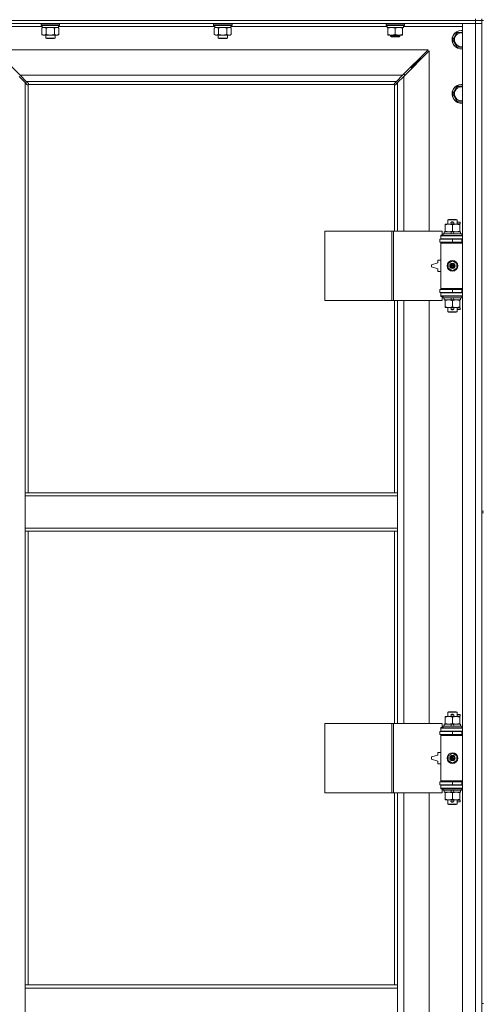
# Model space of a CAD drawing. Units: millimetres. Extents: x 0 to 30637, y -7 to 21000.
# Drawn here: x 3329 to 3929, y 14520 to 15794 of the extents above; entities that cross this region are included whole.
import ezdxf

# ---------------------------------------------------------------- set-up
doc = ezdxf.new("R2010")
doc.units = ezdxf.units.MM
doc.linetypes.add('K5LT_THIN', pattern=[0])
doc.layers.add('R', color=1, linetype='Continuous', true_color=0xff0000)
doc.layers.add('WELDING', color=7, linetype='Continuous', true_color=0xffffff)

msp = doc.modelspace()

# ---------------------------------------------------------------- linework, layer by layer
at = {"layer": 'R', "color": 7, "linetype": 'K5LT_THIN', "lineweight": 18}
for p, q in [((2595, 15793.3), (3919, 15793.3)), ((3919, 15793.3), (2595, 15793.3)), ((3919, 15789.3), (2595, 15789.3)), ((3358.1, 15785.3), (3282, 15785.3)), ((3356.6, 15789), (3356.7, 15789.3)), ((3356.6, 15789), (3356.6, 15787.1)), ((3374.6, 15789), (3356.6, 15789)), ((3356.6, 15787.1), (3356.7, 15786.8)), ((3374.6, 15787.1), (3356.6, 15787.1)), ((3374.5, 15786.8), (3356.7, 15786.8)), ((3358.1, 15786.8), (3358.1, 15784.3)), ((3380.4, 15786.8), (3374.5, 15786.8)), ((3380.6, 15789), (3374.6, 15789)), ((3380.6, 15787.1), (3374.6, 15787.1)), ((3379.1, 15786.8), (3379.1, 15784.3)), ((3581.3, 15785.3), (3379.1, 15785.3)), ((3380.6, 15789), (3380.4, 15789.3)), ((3380.6, 15787.1), (3380.4, 15786.8)), ((3380.6, 15789), (3380.6, 15787.1)), ((3579.8, 15789), (3579.9, 15789.3)), ((3579.8, 15789), (3579.8, 15787.1)), ((3597.8, 15789), (3579.8, 15789)), ((3579.8, 15787.1), (3579.9, 15786.8)), ((3597.8, 15787.1), (3579.8, 15787.1)), ((3597.7, 15786.8), (3579.9, 15786.8)), ((3581.3, 15786.8), (3581.3, 15784.3)), ((3603.6, 15786.8), (3597.7, 15786.8)), ((3603.8, 15789), (3597.8, 15789)), ((3603.8, 15787.1), (3597.8, 15787.1)), ((3602.3, 15786.8), (3602.3, 15784.3)), ((3804.5, 15785.3), (3602.3, 15785.3)), ((3603.8, 15789), (3603.6, 15789.3)), ((3603.8, 15787.1), (3603.6, 15786.8)), ((3603.8, 15789), (3603.8, 15787.1)), ((3803, 15789), (3803.1, 15789.3)), ((3803, 15787.1), (3803, 15789)), ((3803, 15789), (3815, 15789)), ((3803, 15787.1), (3803.1, 15786.8)), ((3803, 15787.1), (3815, 15787.1)), ((3803.1, 15786.8), (3815, 15786.8)), ((3804.5, 15784.3), (3804.5, 15786.8)), ((3815, 15789), (3827, 15789)), ((3815, 15787.1), (3827, 15787.1)), ((3815, 15786.8), (3826.8, 15786.8)), ((3825.5, 15784.3), (3825.5, 15786.8)), ((3902, 15785.3), (3825.5, 15785.3)), ((3827, 15789), (3826.8, 15789.3)), ((3827, 15787.1), (3826.8, 15786.8)), ((3827, 15787.1), (3827, 15789)), ((3902, 15789.3), (3919, 15789.3)), ((3902, 13888.3), (3902, 15789.3)), ((3919, 15793.3), (3919, 15795.3)), ((3927, 15793.3), (3919, 15793.3)), ((3919, 15793.3), (3927, 15793.3)), ((3919, 15793.3), (3919, 15789.3)), ((3927, 15789.3), (3919, 15789.3)), ((3919, 13888.3), (3919, 15789.3)), ((3919, 15789.3), (3927, 15789.3)), ((3927, 15793.3), (3927, 15795.3)), ((3927, 15793.3), (3927, 15789.3)), ((3927, 15793.3), (3927, 15158.3)), ((3927, 15793.3), (3929, 15793.3)), ((3927, 15789.3), (3927, 13888.3)), ((3357.6, 15783.4), (3359.1, 15784.3)), ((3357.6, 15783.4), (3357.6, 15775.1)), ((3357.6, 15775.1), (3359.1, 15774.3)), ((3379.1, 15784.3), (3358.1, 15784.3)), ((3368.6, 15774.3), (3359.1, 15774.3)), ((3362.6, 15774.3), (3362.6, 15770.4)), ((3363.1, 15783.4), (3363.1, 15775.1)), ((3378.1, 15774.3), (3368.6, 15774.3)), ((3374, 15783.4), (3374, 15775.1)), ((3374.6, 15774.3), (3374.6, 15770.4)), ((3379.5, 15783.4), (3378.1, 15784.3)), ((3379.5, 15775.1), (3378.1, 15774.3)), ((3379.5, 15783.4), (3379.5, 15775.1)), ((3580.8, 15783.4), (3582.3, 15784.3)), ((3580.8, 15783.4), (3580.8, 15775.1)), ((3580.8, 15775.1), (3582.3, 15774.3)), ((3602.3, 15784.3), (3581.3, 15784.3)), ((3591.8, 15774.3), (3582.3, 15774.3)), ((3585.8, 15774.3), (3585.8, 15770.4)), ((3586.3, 15783.4), (3586.3, 15775.1)), ((3601.3, 15774.3), (3591.8, 15774.3)), ((3597.2, 15783.4), (3597.2, 15775.1)), ((3597.8, 15774.3), (3597.8, 15770.4)), ((3602.7, 15783.4), (3601.3, 15784.3)), ((3602.7, 15775.1), (3601.3, 15774.3)), ((3602.7, 15783.4), (3602.7, 15775.1)), ((3804.5, 15784.3), (3825.5, 15784.3)), ((3805.5, 15783.4), (3805.5, 15784.3)), ((3805.5, 15775.1), (3805.5, 15783.4)), ((3805.5, 15774.3), (3805.5, 15775.1)), ((3810.2, 15774.3), (3805.5, 15774.3)), ((3809, 15774.3), (3809, 15772.9)), ((3821, 15772.9), (3809, 15772.9)), ((3809, 15772.9), (3810, 15772.3)), ((3820, 15772.3), (3810, 15772.3)), ((3819.7, 15774.3), (3810.2, 15774.3)), ((3815, 15775.1), (3815, 15783.4)), ((3824.5, 15774.3), (3819.7, 15774.3)), ((3821, 15772.9), (3820, 15772.3)), ((3821, 15774.3), (3821, 15772.9)), ((3824.5, 15784.3), (3824.5, 15783.4)), ((3824.5, 15775.1), (3824.5, 15783.4)), ((3824.5, 15775.1), (3824.5, 15774.3)), ((3889.5, 15768.3), (3895, 15777.8)), ((3895, 15777.8), (3900.5, 15777.8)), ((3362.6, 15770.4), (3363.6, 15769.8)), ((3368.6, 15770.4), (3362.6, 15770.4)), ((3368.6, 15769.8), (3363.6, 15769.8)), ((3374.6, 15770.4), (3368.6, 15770.4)), ((3373.6, 15769.8), (3368.6, 15769.8)), ((3374.6, 15770.4), (3373.6, 15769.8)), ((3585.8, 15770.4), (3586.8, 15769.8)), ((3591.8, 15770.4), (3585.8, 15770.4)), ((3591.8, 15769.8), (3586.8, 15769.8)), ((3597.8, 15770.4), (3591.8, 15770.4)), ((3596.8, 15769.8), (3591.8, 15769.8)), ((3597.8, 15770.4), (3596.8, 15769.8)), ((3895, 15758.8), (3889.5, 15768.3)), ((3857.5, 15755.3), (3296.4, 15755.3)), ((3296.4, 15755.3), (3329.4, 15722.3)), ((3824.5, 15722.3), (3857.5, 15755.3)), ((3859, 15753.9), (3826, 15720.9)), ((3859, 15520.8), (3859, 15753.9)), ((3902, 15758.8), (3895, 15758.8)), ((3836, 15732.3), (3842, 15738.3)), ((3836, 15732.3), (3842, 15738.3)), ((3840.5, 15738.3), (3842, 15738.3)), ((3842, 15738.3), (3848, 15744.3)), ((3842, 15738.3), (3848, 15744.3)), ((3842, 15738.3), (3842, 15736.9)), ((3846.5, 15744.3), (3848, 15744.3)), ((3848, 15744.3), (3848, 15742.9)), ((3329.4, 15722.3), (3824.5, 15722.3)), ((3329.4, 15722.3), (3337.4, 15714.3)), ((3816.5, 15714.3), (3824.5, 15722.3)), ((3827, 15723.3), (3825.5, 15723.3)), ((3827, 15721.9), (3827, 15723.3)), ((3834.5, 15732.3), (3836, 15732.3)), ((3836, 15732.3), (3836, 15730.9)), ((3336, 15712.9), (3328, 15720.9)), ((3338.7, 15710.1), (3336, 15712.9)), ((3336, 15712.9), (3336, 15182.3)), ((3816.5, 15714.3), (3337.4, 15714.3)), ((3337.4, 15714.3), (3340.1, 15711.6)), ((3339.2, 15709.9), (3339.3, 15709.9)), ((3340, 15710), (3340, 15182.3)), ((3813.7, 15710.3), (3340.2, 15710.3)), ((3340.3, 15711), (3340.3, 15710.9)), ((3813.6, 15711), (3813.6, 15710.9)), ((3813.8, 15711.6), (3816.5, 15714.3)), ((3814, 15520.8), (3814, 15710)), ((3814.7, 15709.9), (3814.6, 15709.9)), ((3818, 15712.9), (3815.2, 15710.1)), ((3826, 15720.9), (3818, 15712.9)), ((3818, 15520.8), (3818, 15712.9)), ((3826, 15720.9), (3826, 15520.8)), ((3889.5, 15698.3), (3895, 15707.8)), ((3895, 15688.8), (3889.5, 15698.3)), ((3895, 15707.8), (3900.5, 15707.8)), ((3883, 15535.2), (3884, 15535.8)), ((3895, 15535.2), (3883, 15535.2)), ((3883, 15535.2), (3883, 15529.8)), ((3894, 15535.8), (3884, 15535.8)), ((3888, 15532.3), (3890, 15532.3)), ((3888, 15530.3), (3890, 15530.3)), ((3890, 15532.3), (3890.1, 15532.3)), ((3890, 15530.3), (3890.1, 15530.3)), ((3895, 15535.2), (3894, 15535.8)), ((3895, 15535.2), (3895, 15529.8)), ((3895, 15532.3), (3899.1, 15532.3)), ((3895, 15530.3), (3899.1, 15530.3)), ((3899.1, 15532.3), (3899.1, 15530.3)), ((3724, 15430.8), (3724, 15520.8)), ((3724, 15520.8), (3810.4, 15520.8)), ((3810.4, 15430.8), (3810.4, 15520.8)), ((3810.4, 15520.8), (3812.8, 15520.8)), ((3812.8, 15520.8), (3875.7, 15520.8)), ((3812.8, 15430.8), (3812.8, 15520.8)), ((3875.7, 15515.3), (3875.7, 15520.8)), ((3878.5, 15519.8), (3878.5, 15517.3)), ((3886.8, 15519.8), (3878.5, 15519.8)), ((3879.5, 15528.9), (3879.5, 15529.8)), ((3879.5, 15529.8), (3884.2, 15529.8)), ((3879.5, 15528.9), (3879.5, 15520.6)), ((3879.5, 15519.8), (3879.5, 15520.6)), ((3884.2, 15529.8), (3893.7, 15529.8)), ((3890.1, 15519.8), (3886.8, 15519.8)), ((3887.9, 15517.3), (3886.8, 15519.8)), ((3889, 15528.9), (3889, 15520.6)), ((3891.3, 15517.3), (3890.1, 15519.8)), ((3899.5, 15519.8), (3890.1, 15519.8)), ((3893.7, 15529.8), (3898.5, 15529.8)), ((3898.5, 15529.8), (3898.5, 15528.9)), ((3898.5, 15528.9), (3898.5, 15520.6)), ((3898.5, 15520.6), (3898.5, 15519.8)), ((3899.5, 15519.8), (3899.5, 15517.3)), ((3872.5, 15510.3), (3889, 15510.3)), ((3872.5, 15506.3), (3872.5, 15510.3)), ((3872.5, 15506.3), (3889, 15506.3)), ((3874, 15515.3), (3875.7, 15515.3)), ((3874, 15514.8), (3874, 15515.3)), ((3874, 15514.8), (3902, 15514.8)), ((3874, 15510.8), (3874, 15514.8)), ((3874, 15510.8), (3902, 15510.8)), ((3874, 15510.3), (3874, 15510.8)), ((3874, 15505.3), (3874, 15506.3)), ((3874, 15505.3), (3874.5, 15505.8)), ((3874, 15505.3), (3874, 15446.3)), ((3902, 15505.3), (3874, 15505.3)), ((3902, 15505.8), (3874.5, 15505.8)), ((3877, 15517), (3877.1, 15517.3)), ((3877, 15517), (3877, 15515.1)), ((3901, 15517), (3877, 15517)), ((3901, 15515.1), (3877, 15515.1)), ((3877, 15515.1), (3877.1, 15514.8)), ((3900.8, 15517.3), (3877.1, 15517.3)), ((3883, 15510.8), (3883, 15510.3)), ((3883, 15506.3), (3883, 15505.8)), ((3889, 15506.3), (3889, 15510.3)), ((3889, 15510.3), (3901, 15510.3)), ((3889, 15506.3), (3901, 15506.3)), ((3895, 15510.8), (3895, 15510.3)), ((3895, 15506.3), (3895, 15505.8)), ((3901, 15517), (3900.8, 15517.3)), ((3901, 15515.1), (3900.8, 15514.8)), ((3901, 15517), (3901, 15515.1)), ((3901, 15506.3), (3901, 15510.3)), ((3901, 15510.3), (3902, 15510.3)), ((3901, 15506.3), (3902, 15506.3)), ((3870, 15479.8), (3862, 15477.3)), ((3870, 15483.3), (3870, 15479.8)), ((3874, 15483.3), (3870, 15483.3)), ((3883.5, 15479), (3889, 15482.1)), ((3889, 15482.1), (3894.5, 15479)), ((3862, 15477.3), (3862, 15474.3)), ((3862, 15474.3), (3870, 15471.8)), ((3870, 15471.8), (3870, 15468.3)), ((3870, 15468.3), (3874, 15468.3)), ((3883.5, 15472.6), (3883.5, 15479)), ((3889, 15469.4), (3883.5, 15472.6)), ((3894.5, 15472.6), (3889, 15469.4)), ((3894.5, 15479), (3894.5, 15472.6)), ((3889, 15445.3), (3872.5, 15445.3)), ((3872.5, 15445.3), (3872.5, 15441.3)), ((3889, 15441.3), (3872.5, 15441.3)), ((3902, 15446.3), (3874, 15446.3)), ((3874, 15446.3), (3874.5, 15445.8)), ((3874, 15445.3), (3874, 15446.3)), ((3874, 15440.8), (3874, 15441.3)), ((3902, 15445.8), (3874.5, 15445.8)), ((3883, 15445.8), (3883, 15445.3)), ((3883, 15441.3), (3883, 15440.8)), ((3901, 15445.3), (3889, 15445.3)), ((3889, 15445.3), (3889, 15441.3)), ((3901, 15441.3), (3889, 15441.3)), ((3895, 15445.8), (3895, 15445.3)), ((3895, 15441.3), (3895, 15440.8)), ((3902, 15445.3), (3901, 15445.3)), ((3901, 15445.3), (3901, 15441.3)), ((3902, 15441.3), (3901, 15441.3)), ((3724, 15430.8), (3810.4, 15430.8)), ((3810.4, 15430.8), (3812.8, 15430.8)), ((3812.8, 15430.8), (3875.7, 15430.8)), ((3814, 15182.3), (3814, 15430.8)), ((3818, 15182.3), (3818, 15430.8)), ((3826, 15430.8), (3826, 14883.8)), ((3859, 14883.8), (3859, 15430.8)), ((3874, 15440.8), (3874, 15436.8)), ((3902, 15440.8), (3874, 15440.8)), ((3902, 15436.8), (3874, 15436.8)), ((3874, 15436.3), (3874, 15436.8)), ((3875.7, 15436.3), (3874, 15436.3)), ((3875.7, 15430.8), (3875.7, 15436.3)), ((3877, 15436.5), (3877.1, 15436.8)), ((3877, 15436.5), (3877, 15434.6)), ((3901, 15436.5), (3877, 15436.5)), ((3901, 15434.6), (3877, 15434.6)), ((3877, 15434.6), (3877.1, 15434.3)), ((3900.8, 15434.3), (3877.1, 15434.3)), ((3878.5, 15434.3), (3878.5, 15431.8)), ((3887.9, 15431.8), (3878.5, 15431.8)), ((3879.5, 15430.9), (3879.5, 15431.8)), ((3879.5, 15430.9), (3879.5, 15422.6)), ((3887.9, 15431.8), (3886.8, 15434.3)), ((3887.9, 15431.8), (3891.3, 15431.8)), ((3889, 15430.9), (3889, 15422.6)), ((3891.3, 15431.8), (3890.1, 15434.3)), ((3899.5, 15431.8), (3891.3, 15431.8)), ((3898.5, 15431.8), (3898.5, 15430.9)), ((3898.5, 15430.9), (3898.5, 15422.6)), ((3899.5, 15434.3), (3899.5, 15431.8)), ((3901, 15436.5), (3900.8, 15436.8)), ((3901, 15434.6), (3900.8, 15434.3)), ((3901, 15436.5), (3901, 15434.6)), ((3879.5, 15421.8), (3879.5, 15422.6)), ((3884.2, 15421.8), (3879.5, 15421.8)), ((3883, 15421.8), (3883, 15416.4)), ((3895, 15416.4), (3883, 15416.4)), ((3883, 15416.4), (3884, 15415.8)), ((3894, 15415.8), (3884, 15415.8)), ((3898.5, 15421.8), (3884.2, 15421.8)), ((3888, 15421.3), (3890, 15421.3)), ((3888, 15419.3), (3890, 15419.3)), ((3890, 15421.3), (3890.1, 15421.3)), ((3890, 15419.3), (3890.1, 15419.3)), ((3895, 15416.4), (3894, 15415.8)), ((3895, 15421.8), (3895, 15416.4)), ((3895, 15421.3), (3899.1, 15421.3)), ((3895, 15419.3), (3899.1, 15419.3)), ((3898.5, 15422.6), (3898.5, 15421.8)), ((3899.1, 15421.3), (3899.1, 15419.3)), ((3336, 15178.3), (3336, 15182.3)), ((3818, 15182.3), (3336, 15182.3)), ((3336, 15136.3), (3336, 15178.3)), ((3818, 15178.3), (3336, 15178.3)), ((3818, 15178.3), (3818, 15182.3)), ((3818, 15136.3), (3818, 15178.3)), ((3927, 15158.3), (3929, 15158.3)), ((3927, 15156.3), (3927, 14521.3)), ((3927, 15156.3), (3929, 15156.3)), ((3818, 15136.3), (3336, 15136.3)), ((3336, 15132.3), (3336, 15136.3)), ((3818, 15132.3), (3818, 15136.3)), ((3818, 15132.3), (3336, 15132.3)), ((3336, 15132.3), (3336, 14545.3)), ((3340, 15132.3), (3340, 14545.3)), ((3814, 14883.8), (3814, 15132.3)), ((3818, 14883.8), (3818, 15132.3)), ((3883, 14898.2), (3884, 14898.8)), ((3895, 14898.2), (3883, 14898.2)), ((3883, 14898.2), (3883, 14892.8)), ((3894, 14898.8), (3884, 14898.8)), ((3888, 14895.3), (3890, 14895.3)), ((3888, 14893.3), (3890, 14893.3)), ((3890, 14895.3), (3890.1, 14895.3)), ((3890, 14893.3), (3890.1, 14893.3)), ((3895, 14898.2), (3894, 14898.8)), ((3895, 14898.2), (3895, 14892.8)), ((3895, 14895.3), (3899.1, 14895.3)), ((3895, 14893.3), (3899.1, 14893.3)), ((3899.1, 14895.3), (3899.1, 14893.3)), ((3724, 14793.8), (3724, 14883.8)), ((3724, 14883.8), (3810.4, 14883.8)), ((3810.4, 14793.8), (3810.4, 14883.8)), ((3810.4, 14883.8), (3812.8, 14883.8)), ((3812.8, 14883.8), (3875.7, 14883.8)), ((3812.8, 14793.8), (3812.8, 14883.8)), ((3875.7, 14878.3), (3875.7, 14883.8)), ((3878.5, 14882.8), (3878.5, 14880.3)), ((3886.8, 14882.8), (3878.5, 14882.8)), ((3879.5, 14891.9), (3879.5, 14892.8)), ((3879.5, 14892.8), (3884.2, 14892.8)), ((3879.5, 14891.9), (3879.5, 14883.6)), ((3879.5, 14882.8), (3879.5, 14883.6)), ((3884.2, 14892.8), (3893.7, 14892.8)), ((3890.1, 14882.8), (3886.8, 14882.8)), ((3887.9, 14880.3), (3886.8, 14882.8)), ((3889, 14891.9), (3889, 14883.6)), ((3891.3, 14880.3), (3890.1, 14882.8)), ((3899.5, 14882.8), (3890.1, 14882.8)), ((3893.7, 14892.8), (3898.5, 14892.8)), ((3898.5, 14892.8), (3898.5, 14891.9)), ((3898.5, 14891.9), (3898.5, 14883.6)), ((3898.5, 14883.6), (3898.5, 14882.8)), ((3899.5, 14882.8), (3899.5, 14880.3)), ((3872.5, 14873.3), (3889, 14873.3)), ((3872.5, 14869.3), (3872.5, 14873.3)), ((3872.5, 14869.3), (3889, 14869.3)), ((3874, 14878.3), (3875.7, 14878.3)), ((3874, 14877.8), (3874, 14878.3)), ((3874, 14877.8), (3902, 14877.8)), ((3874, 14873.8), (3874, 14877.8)), ((3874, 14873.8), (3902, 14873.8)), ((3874, 14873.3), (3874, 14873.8)), ((3874, 14868.3), (3874, 14869.3)), ((3874, 14868.3), (3874.5, 14868.8)), ((3874, 14868.3), (3874, 14809.3)), ((3902, 14868.3), (3874, 14868.3)), ((3902, 14868.8), (3874.5, 14868.8)), ((3877, 14880), (3877.1, 14880.3)), ((3877, 14880), (3877, 14878.1)), ((3901, 14880), (3877, 14880)), ((3901, 14878.1), (3877, 14878.1)), ((3877, 14878.1), (3877.1, 14877.8)), ((3900.8, 14880.3), (3877.1, 14880.3)), ((3883, 14873.8), (3883, 14873.3)), ((3883, 14869.3), (3883, 14868.8)), ((3889, 14869.3), (3889, 14873.3)), ((3889, 14873.3), (3901, 14873.3)), ((3889, 14869.3), (3901, 14869.3)), ((3895, 14873.8), (3895, 14873.3)), ((3895, 14869.3), (3895, 14868.8)), ((3901, 14880), (3900.8, 14880.3)), ((3901, 14878.1), (3900.8, 14877.8)), ((3901, 14880), (3901, 14878.1)), ((3901, 14869.3), (3901, 14873.3)), ((3901, 14873.3), (3902, 14873.3)), ((3901, 14869.3), (3902, 14869.3)), ((3870, 14842.8), (3862, 14840.3)), ((3870, 14846.3), (3870, 14842.8)), ((3874, 14846.3), (3870, 14846.3)), ((3883.5, 14842), (3889, 14845.1)), ((3889, 14845.1), (3894.5, 14842)), ((3862, 14840.3), (3862, 14837.3)), ((3862, 14837.3), (3870, 14834.8)), ((3870, 14834.8), (3870, 14831.3)), ((3870, 14831.3), (3874, 14831.3)), ((3883.5, 14835.6), (3883.5, 14842)), ((3889, 14832.4), (3883.5, 14835.6)), ((3894.5, 14835.6), (3889, 14832.4)), ((3894.5, 14842), (3894.5, 14835.6)), ((3889, 14808.3), (3872.5, 14808.3)), ((3872.5, 14808.3), (3872.5, 14804.3)), ((3889, 14804.3), (3872.5, 14804.3)), ((3902, 14809.3), (3874, 14809.3)), ((3874, 14809.3), (3874.5, 14808.8)), ((3874, 14808.3), (3874, 14809.3)), ((3874, 14803.8), (3874, 14804.3)), ((3902, 14808.8), (3874.5, 14808.8)), ((3883, 14808.8), (3883, 14808.3)), ((3883, 14804.3), (3883, 14803.8)), ((3901, 14808.3), (3889, 14808.3)), ((3889, 14808.3), (3889, 14804.3)), ((3901, 14804.3), (3889, 14804.3)), ((3895, 14808.8), (3895, 14808.3)), ((3895, 14804.3), (3895, 14803.8)), ((3902, 14808.3), (3901, 14808.3)), ((3901, 14808.3), (3901, 14804.3)), ((3902, 14804.3), (3901, 14804.3)), ((3724, 14793.8), (3810.4, 14793.8)), ((3810.4, 14793.8), (3812.8, 14793.8)), ((3812.8, 14793.8), (3875.7, 14793.8)), ((3814, 14545.3), (3814, 14793.8)), ((3818, 14545.3), (3818, 14793.8)), ((3826, 14793.8), (3826, 14246.8)), ((3859, 14246.8), (3859, 14793.8)), ((3874, 14803.8), (3874, 14799.8)), ((3902, 14803.8), (3874, 14803.8)), ((3902, 14799.8), (3874, 14799.8)), ((3874, 14799.3), (3874, 14799.8)), ((3875.7, 14799.3), (3874, 14799.3)), ((3875.7, 14793.8), (3875.7, 14799.3)), ((3877, 14799.5), (3877.1, 14799.8)), ((3877, 14799.5), (3877, 14797.6)), ((3901, 14799.5), (3877, 14799.5)), ((3901, 14797.6), (3877, 14797.6)), ((3877, 14797.6), (3877.1, 14797.3)), ((3900.8, 14797.3), (3877.1, 14797.3)), ((3878.5, 14797.3), (3878.5, 14794.8)), ((3887.9, 14794.8), (3878.5, 14794.8)), ((3879.5, 14793.9), (3879.5, 14794.8)), ((3879.5, 14793.9), (3879.5, 14785.6)), ((3887.9, 14794.8), (3886.8, 14797.3)), ((3887.9, 14794.8), (3891.3, 14794.8)), ((3889, 14793.9), (3889, 14785.6)), ((3891.3, 14794.8), (3890.1, 14797.3)), ((3899.5, 14794.8), (3891.3, 14794.8)), ((3898.5, 14794.8), (3898.5, 14793.9)), ((3898.5, 14793.9), (3898.5, 14785.6)), ((3899.5, 14797.3), (3899.5, 14794.8)), ((3901, 14799.5), (3900.8, 14799.8)), ((3901, 14797.6), (3900.8, 14797.3)), ((3901, 14799.5), (3901, 14797.6)), ((3879.5, 14784.8), (3879.5, 14785.6)), ((3884.2, 14784.8), (3879.5, 14784.8)), ((3883, 14784.8), (3883, 14779.4)), ((3895, 14779.4), (3883, 14779.4)), ((3883, 14779.4), (3884, 14778.8)), ((3894, 14778.8), (3884, 14778.8)), ((3898.5, 14784.8), (3884.2, 14784.8)), ((3888, 14784.3), (3890, 14784.3)), ((3888, 14782.3), (3890, 14782.3)), ((3890, 14784.3), (3890.1, 14784.3)), ((3890, 14782.3), (3890.1, 14782.3)), ((3895, 14779.4), (3894, 14778.8)), ((3895, 14784.8), (3895, 14779.4)), ((3895, 14784.3), (3899.1, 14784.3)), ((3895, 14782.3), (3899.1, 14782.3)), ((3898.5, 14785.6), (3898.5, 14784.8)), ((3899.1, 14784.3), (3899.1, 14782.3)), ((3336, 14545.3), (3818, 14545.3)), ((3336, 14545.3), (3336, 14541.3)), ((3336, 14541.3), (3336, 14499.3)), ((3336, 14541.3), (3818, 14541.3)), ((3818, 14545.3), (3818, 14541.3)), ((3818, 14541.3), (3818, 14499.3)), ((3927, 14521.3), (3929, 14521.3))]:
    msp.add_line(p, q, dxfattribs=at)
for centre, radius in [((3889, 15475.8), 7), ((3889, 15475.8), 3.49), ((3889, 15475.8), 3.49), ((3889, 15475.8), 3.25), ((3889, 15475.8), 3.19), ((3889, 15475.8), 3.19), ((3889, 15475.8), 2.1), ((3889, 15475.8), 0.9), ((3889, 14838.8), 7), ((3889, 14838.8), 3.49), ((3889, 14838.8), 3.49), ((3889, 14838.8), 3.25), ((3889, 14838.8), 3.19), ((3889, 14838.8), 3.19), ((3889, 14838.8), 2.1), ((3889, 14838.8), 0.9)]:
    msp.add_circle(centre, radius, dxfattribs=at)
for centre, radius, start, end in [((3900.5, 15768.3), 12, 90, 277.1808), ((3900.5, 15768.3), 11.8, 90, 277.2865), ((3900.5, 15768.3), 8.97, 90, 279.6238), ((3900.5, 15768.3), 12, 82.8192, 90), ((3900.5, 15768.3), 11.8, 82.7135, 90), ((3900.5, 15768.3), 8.97, 80.3762, 90), ((3339.4, 15710.9), 1, 304.4499, 325.5501), ((3814.5, 15710.9), 1, 214.4499, 235.5501), ((3900.5, 15698.3), 12, 90, 277.1808), ((3900.5, 15698.3), 11.8, 90, 277.2865), ((3900.5, 15698.3), 12, 82.8192, 90), ((3900.5, 15698.3), 11.8, 82.7135, 90), ((3900.5, 15698.3), 8.97, 90, 279.6238), ((3900.5, 15698.3), 8.97, 80.3762, 90), ((3888, 15531.3), 1, 90, 270), ((3889, 15531.3), 1.5, 41.4096, 138.5904), ((3889, 15531.3), 1.5, 221.4096, 269.9985), ((3889, 15531.3), 1.5, 270.0001, 318.5904), ((3890, 15531.3), 1, 270, 90), ((3901, 15502.3), 4, 90, 118.955), ((3901, 15449.3), 4, 241.045, 270), ((3888, 15420.3), 1, 90, 270), ((3889, 15420.3), 1.5, 90.0001, 138.5904), ((3889, 15420.3), 1.5, 221.4096, 318.5904), ((3889, 15420.3), 1.5, 41.4096, 89.9985), ((3890, 15420.3), 1, 270, 90), ((3888, 14894.3), 1, 90, 270), ((3889, 14894.3), 1.5, 41.4096, 138.5904), ((3889, 14894.3), 1.5, 221.4096, 269.9985), ((3889, 14894.3), 1.5, 270.0001, 318.5904), ((3890, 14894.3), 1, 270, 90), ((3901, 14865.3), 4, 90, 118.955), ((3901, 14812.3), 4, 241.045, 270), ((3888, 14783.3), 1, 90, 270), ((3889, 14783.3), 1.5, 90.0001, 138.5904), ((3889, 14783.3), 1.5, 221.4096, 318.5904), ((3889, 14783.3), 1.5, 41.4096, 89.9985), ((3890, 14783.3), 1, 270, 90)]:
    msp.add_arc(centre, radius, start, end, dxfattribs=at)
at = {"layer": 'WELDING', "color": 7, "linetype": 'K5LT_THIN', "lineweight": 18}
for p, q in [((3358.1, 15783.7), (3357.6, 15783.4)), ((3359, 15784.1), (3358.1, 15783.7)), ((3360, 15784.3), (3359, 15784.1)), ((3360.3, 15784.3), (3360, 15784.3)), ((3364.9, 15783.9), (3363.1, 15783.4)), ((3366.7, 15784.2), (3364.9, 15783.9)), ((3368.6, 15784.3), (3366.7, 15784.2)), ((3370.4, 15784.2), (3368.6, 15784.3)), ((3372.2, 15783.9), (3370.4, 15784.2)), ((3374, 15783.4), (3372.2, 15783.9)), ((3377.7, 15784.2), (3376.8, 15784.3)), ((3378.6, 15783.9), (3377.7, 15784.2)), ((3379.5, 15783.4), (3378.6, 15783.9)), ((3581.3, 15783.7), (3580.8, 15783.4)), ((3582.2, 15784.1), (3581.3, 15783.7)), ((3583.2, 15784.3), (3582.2, 15784.1)), ((3583.5, 15784.3), (3583.2, 15784.3)), ((3588.1, 15783.9), (3586.3, 15783.4)), ((3589.9, 15784.2), (3588.1, 15783.9)), ((3591.8, 15784.3), (3589.9, 15784.2)), ((3593.6, 15784.2), (3591.8, 15784.3)), ((3595.4, 15783.9), (3593.6, 15784.2)), ((3597.2, 15783.4), (3595.4, 15783.9)), ((3600.9, 15784.2), (3600, 15784.3)), ((3601.8, 15783.9), (3600.9, 15784.2)), ((3602.7, 15783.4), (3601.8, 15783.9)), ((3900.5, 15777.8), (3902, 15777.8)), ((3338.9, 15710), (3338.7, 15710.1)), ((3339, 15709.9), (3338.9, 15710)), ((3339.2, 15709.9), (3339, 15709.9)), ((3339.3, 15709.9), (3339.2, 15709.9)), ((3339.4, 15709.9), (3339.6, 15709.9)), ((3339.5, 15709.9), (3339.7, 15709.9)), ((3339.6, 15709.9), (3339.8, 15710)), ((3339.7, 15709.9), (3339.8, 15709.9)), ((3339.8, 15710), (3340, 15710)), ((3339.8, 15709.9), (3340, 15710)), ((3340.1, 15711.6), (3340.2, 15711.4)), ((3340.2, 15711.4), (3340.3, 15711.2)), ((3340.2, 15710.3), (3340.3, 15710.5)), ((3340.2, 15710.3), (3340.3, 15710.4)), ((3340.3, 15711.2), (3340.3, 15711)), ((3340.3, 15711), (3340.3, 15710.9)), ((3340.3, 15710.7), (3340.4, 15710.9)), ((3340.4, 15710.9), (3340.3, 15710.9)), ((3340.3, 15710.5), (3340.3, 15710.7)), ((3340.3, 15710.4), (3340.4, 15710.6)), ((3340.4, 15710.8), (3340.4, 15710.9)), ((3340.4, 15710.7), (3340.4, 15710.8)), ((3340.4, 15710.6), (3340.4, 15710.7)), ((3813.5, 15710.9), (3813.6, 15710.7)), ((3813.5, 15710.7), (3813.5, 15710.6)), ((3813.5, 15710.6), (3813.6, 15710.4)), ((3813.6, 15711.2), (3813.7, 15711.4)), ((3813.6, 15711), (3813.6, 15711.2)), ((3813.6, 15710.9), (3813.6, 15711)), ((3813.6, 15710.7), (3813.6, 15710.5)), ((3813.6, 15710.5), (3813.7, 15710.3)), ((3813.6, 15710.4), (3813.7, 15710.3)), ((3813.7, 15711.4), (3813.8, 15711.6)), ((3814, 15710), (3814.1, 15710)), ((3814, 15710), (3814.1, 15709.9)), ((3814.1, 15710), (3814.3, 15709.9)), ((3814.1, 15709.9), (3814.2, 15709.9)), ((3814.2, 15709.9), (3814.4, 15709.9)), ((3814.3, 15709.9), (3814.5, 15709.9)), ((3814.4, 15709.9), (3814.5, 15709.9)), ((3814.5, 15709.9), (3814.5, 15709.9)), ((3814.5, 15709.9), (3814.6, 15709.9)), ((3814.7, 15709.9), (3814.6, 15709.9)), ((3814.9, 15709.9), (3814.7, 15709.9)), ((3815.1, 15710), (3814.9, 15709.9)), ((3815.2, 15710.1), (3815.1, 15710)), ((3900.5, 15707.8), (3902, 15707.8)), ((3902, 15688.8), (3895, 15688.8))]:
    msp.add_line(p, q, dxfattribs=at)
for centre, start, end in [((3339.5, 15710.4), 246.7729, 269.9338), ((3814.1, 15710.7), 156.7729, 179.9338)]:
    msp.add_arc(centre, 0.573, start, end, dxfattribs=at)
for points, knots in [([(3357.6, 15775.1), (3357.9, 15774.9), (3358.4, 15774.7), (3359, 15774.5), (3359.3, 15774.4), (3359.6, 15774.3), (3359.9, 15774.3), (3360.3, 15774.3), (3360.7, 15774.3), (3361, 15774.3), (3361.3, 15774.4), (3361.7, 15774.5), (3362.3, 15774.7), (3362.8, 15775), (3363.1, 15775.1)], [0, 0, 0, 0, 2.72415, 3.912285, 4.716446, 5.530362, 6.353984, 7.500189, 8.40607, 9.211142, 9.998759, 11.128707, 12.847273, 15, 15, 15, 15]), ([(3363.1, 15783.4), (3362.8, 15783.6), (3362.3, 15783.8), (3361.8, 15784), (3361.4, 15784.2), (3361, 15784.2), (3360.7, 15784.3), (3360.4, 15784.3), (3360.3, 15784.3)], [0, 0, 0, 0, 2.905563, 4.375924, 5.511195, 6.679161, 7.850161, 9, 9, 9, 9]), ([(3363.1, 15775.1), (3363.2, 15775.1), (3363.4, 15775), (3363.8, 15774.9), (3364.1, 15774.9), (3364.4, 15774.8), (3364.8, 15774.7), (3365.1, 15774.6), (3365.4, 15774.6), (3365.6, 15774.5), (3365.9, 15774.5), (3366.3, 15774.4), (3366.8, 15774.4), (3367.3, 15774.3), (3367.6, 15774.3), (3367.9, 15774.3), (3368.1, 15774.3), (3368.3, 15774.3), (3368.5, 15774.3), (3368.6, 15774.3)], [0, 0, 0, 0, 0.253231, 0.633077, 0.823001, 1.012924, 1.39277, 1.683866, 1.829413, 1.974961, 2.22598, 2.476999, 2.979038, 3.307633, 3.636228, 3.800526, 3.964824, 4.129121, 4.293419, 4.293419, 4.293419, 4.293419]), ([(3368.6, 15774.3), (3368.6, 15774.3), (3368.7, 15774.3), (3368.9, 15774.3), (3369.1, 15774.3), (3369.3, 15774.3), (3369.4, 15774.3), (3369.7, 15774.3), (3370.1, 15774.4), (3370.6, 15774.4), (3371, 15774.5), (3371.4, 15774.5), (3371.7, 15774.6), (3372.1, 15774.7), (3372.5, 15774.7), (3372.8, 15774.8), (3373.1, 15774.9), (3373.4, 15775), (3373.7, 15775), (3373.9, 15775.1), (3374, 15775.1)], [0, 0, 0, 0, 0.13683, 0.27366, 0.41049, 0.54732, 0.68415, 0.820981, 1.094641, 1.641961, 1.915621, 2.189281, 2.472595, 2.755908, 3.039221, 3.322535, 3.565256, 3.807977, 4.050698, 4.293419, 4.293419, 4.293419, 4.293419]), ([(3376.8, 15784.3), (3376.7, 15784.3), (3376.4, 15784.3), (3376, 15784.2), (3375.7, 15784.1), (3375.2, 15784), (3374.7, 15783.8), (3374.2, 15783.6), (3374, 15783.4)], [0, 0, 0, 0, 1.192024, 2.404251, 3.60809, 4.765234, 6.955738, 9, 9, 9, 9]), ([(3374, 15775.1), (3374.4, 15774.9), (3374.8, 15774.7), (3375.4, 15774.5), (3375.8, 15774.4), (3376.1, 15774.3), (3376.4, 15774.3), (3376.8, 15774.3), (3377.1, 15774.3), (3377.4, 15774.3), (3377.7, 15774.4), (3378.2, 15774.5), (3378.8, 15774.7), (3379.3, 15775), (3379.5, 15775.1)], [0, 0, 0, 0, 2.72415, 3.912285, 4.716446, 5.530362, 6.353984, 7.500189, 8.40607, 9.211142, 9.998759, 11.128707, 12.847273, 15, 15, 15, 15]), ([(3580.8, 15775.1), (3581.1, 15774.9), (3581.6, 15774.7), (3582.2, 15774.5), (3582.5, 15774.4), (3582.8, 15774.3), (3583.1, 15774.3), (3583.5, 15774.3), (3583.9, 15774.3), (3584.2, 15774.3), (3584.5, 15774.4), (3584.9, 15774.5), (3585.5, 15774.7), (3586, 15775), (3586.3, 15775.1)], [0, 0, 0, 0, 2.72415, 3.912285, 4.716446, 5.530362, 6.353984, 7.500189, 8.40607, 9.211142, 9.998759, 11.128707, 12.847273, 15, 15, 15, 15]), ([(3586.3, 15783.4), (3586, 15783.6), (3585.5, 15783.8), (3585, 15784), (3584.6, 15784.2), (3584.2, 15784.2), (3583.9, 15784.3), (3583.6, 15784.3), (3583.5, 15784.3)], [0, 0, 0, 0, 2.905563, 4.375924, 5.511195, 6.679161, 7.850161, 9, 9, 9, 9]), ([(3586.3, 15775.1), (3586.4, 15775.1), (3586.6, 15775), (3587, 15774.9), (3587.3, 15774.9), (3587.6, 15774.8), (3588, 15774.7), (3588.3, 15774.6), (3588.6, 15774.6), (3588.8, 15774.5), (3589.1, 15774.5), (3589.5, 15774.4), (3590, 15774.4), (3590.5, 15774.3), (3590.8, 15774.3), (3591.1, 15774.3), (3591.3, 15774.3), (3591.5, 15774.3), (3591.7, 15774.3), (3591.8, 15774.3)], [0, 0, 0, 0, 0.253231, 0.633077, 0.823001, 1.012924, 1.39277, 1.683866, 1.829413, 1.974961, 2.22598, 2.476999, 2.979038, 3.307633, 3.636228, 3.800526, 3.964824, 4.129121, 4.293419, 4.293419, 4.293419, 4.293419]), ([(3591.8, 15774.3), (3591.8, 15774.3), (3591.9, 15774.3), (3592.1, 15774.3), (3592.3, 15774.3), (3592.5, 15774.3), (3592.6, 15774.3), (3592.9, 15774.3), (3593.3, 15774.4), (3593.8, 15774.4), (3594.2, 15774.5), (3594.6, 15774.5), (3594.9, 15774.6), (3595.3, 15774.7), (3595.7, 15774.7), (3596, 15774.8), (3596.3, 15774.9), (3596.6, 15775), (3596.9, 15775), (3597.1, 15775.1), (3597.2, 15775.1)], [0, 0, 0, 0, 0.13683, 0.27366, 0.41049, 0.54732, 0.68415, 0.820981, 1.094641, 1.641961, 1.915621, 2.189281, 2.472595, 2.755908, 3.039221, 3.322535, 3.565256, 3.807977, 4.050698, 4.293419, 4.293419, 4.293419, 4.293419]), ([(3600, 15784.3), (3599.9, 15784.3), (3599.6, 15784.3), (3599.2, 15784.2), (3598.9, 15784.1), (3598.4, 15784), (3597.9, 15783.8), (3597.4, 15783.6), (3597.2, 15783.4)], [0, 0, 0, 0, 1.192024, 2.404251, 3.60809, 4.765234, 6.955738, 9, 9, 9, 9]), ([(3597.2, 15775.1), (3597.6, 15774.9), (3598, 15774.7), (3598.6, 15774.5), (3599, 15774.4), (3599.3, 15774.3), (3599.6, 15774.3), (3600, 15774.3), (3600.3, 15774.3), (3600.6, 15774.3), (3600.9, 15774.4), (3601.4, 15774.5), (3602, 15774.7), (3602.5, 15775), (3602.7, 15775.1)], [0, 0, 0, 0, 2.72415, 3.912285, 4.716446, 5.530362, 6.353984, 7.500189, 8.40607, 9.211142, 9.998759, 11.128707, 12.847273, 15, 15, 15, 15]), ([(3815, 15783.4), (3814.4, 15783.6), (3813.6, 15783.9), (3812.6, 15784.1), (3812, 15784.2), (3811.5, 15784.2), (3810.9, 15784.3), (3810.3, 15784.3), (3809.6, 15784.3), (3809.2, 15784.2), (3808.7, 15784.2), (3808.1, 15784.1), (3806.9, 15783.9), (3806, 15783.6), (3805.5, 15783.4)], [0, 0, 0, 0, 2.72415, 3.912285, 4.716446, 5.530362, 6.353984, 7.500189, 8.40607, 9.211142, 9.605533, 10.761675, 12.184093, 15, 15, 15, 15]), ([(3805.5, 15775.1), (3806, 15775), (3806.7, 15774.7), (3807.7, 15774.5), (3808.3, 15774.4), (3809, 15774.3), (3809.6, 15774.3), (3810, 15774.3), (3810.2, 15774.3)], [0, 0, 0, 0, 2.905563, 4.375924, 5.511195, 6.679161, 7.850161, 9, 9, 9, 9]), ([(3810.2, 15774.3), (3810.4, 15774.3), (3810.9, 15774.3), (3811.5, 15774.3), (3812.1, 15774.4), (3812.9, 15774.6), (3813.9, 15774.8), (3814.6, 15775), (3815, 15775.1)], [0, 0, 0, 0, 1.192024, 2.404251, 3.60809, 4.765234, 6.955738, 9, 9, 9, 9]), ([(3824.5, 15783.4), (3823.9, 15783.6), (3823.1, 15783.9), (3822.1, 15784.1), (3821.5, 15784.2), (3821, 15784.2), (3820.4, 15784.3), (3819.8, 15784.3), (3819.1, 15784.3), (3818.7, 15784.2), (3818.2, 15784.2), (3817.6, 15784.1), (3816.4, 15783.9), (3815.5, 15783.6), (3815, 15783.4)], [0, 0, 0, 0, 2.72415, 3.912285, 4.716446, 5.530362, 6.353984, 7.500189, 8.40607, 9.211142, 9.605533, 10.761675, 12.184093, 15, 15, 15, 15]), ([(3815, 15775.1), (3815.5, 15775), (3816.2, 15774.7), (3817.2, 15774.5), (3817.8, 15774.4), (3818.5, 15774.3), (3819.1, 15774.3), (3819.5, 15774.3), (3819.7, 15774.3)], [0, 0, 0, 0, 2.905563, 4.375924, 5.511195, 6.679161, 7.850161, 9, 9, 9, 9]), ([(3819.7, 15774.3), (3819.9, 15774.3), (3820.4, 15774.3), (3821, 15774.3), (3821.6, 15774.4), (3822.4, 15774.6), (3823.4, 15774.8), (3824.1, 15775), (3824.5, 15775.1)], [0, 0, 0, 0, 1.192024, 2.404251, 3.60809, 4.765234, 6.955738, 9, 9, 9, 9]), ([(3884.2, 15529.8), (3883.9, 15529.8), (3883.3, 15529.8), (3882.5, 15529.7), (3881.7, 15529.5), (3880.7, 15529.3), (3879.9, 15529.1), (3879.5, 15528.9)], [0, 0, 0, 0, 1.523216, 3.057663, 3.814901, 5.878539, 8, 8, 8, 8]), ([(3879.5, 15520.6), (3880, 15520.4), (3880.9, 15520.2), (3882, 15520), (3882.7, 15519.9), (3883.4, 15519.8), (3883.9, 15519.8), (3884.2, 15519.8)], [0, 0, 0, 0, 3.005828, 4.318193, 5.5895, 6.632109, 8, 8, 8, 8]), ([(3889, 15528.9), (3888.5, 15529.1), (3887.8, 15529.3), (3886.8, 15529.5), (3886, 15529.7), (3885.2, 15529.8), (3884.6, 15529.8), (3884.3, 15529.8), (3884.2, 15529.8)], [0, 0, 0, 0, 2.494996, 4.309231, 5.73815, 7.133977, 8.472011, 9, 9, 9, 9]), ([(3884.2, 15519.8), (3884.5, 15519.8), (3885.1, 15519.8), (3885.9, 15519.9), (3886.8, 15520), (3887.9, 15520.3), (3888.6, 15520.5), (3889, 15520.6)], [0, 0, 0, 0, 1.597458, 2.676777, 4.235764, 6.182879, 8, 8, 8, 8]), ([(3893.7, 15529.8), (3893.5, 15529.8), (3893.1, 15529.8), (3892.4, 15529.7), (3891.8, 15529.6), (3891, 15529.5), (3890, 15529.3), (3889.3, 15529.1), (3889, 15528.9)], [0, 0, 0, 0, 1.192024, 2.404251, 3.60809, 4.765234, 6.955738, 9, 9, 9, 9]), ([(3889, 15520.6), (3889.5, 15520.4), (3890.3, 15520.2), (3891.3, 15520), (3891.9, 15519.9), (3892.4, 15519.8), (3893, 15519.8), (3893.7, 15519.8), (3894.3, 15519.8), (3894.7, 15519.8), (3895.2, 15519.9), (3895.9, 15520), (3897, 15520.2), (3897.9, 15520.4), (3898.5, 15520.6)], [0, 0, 0, 0, 2.72415, 3.912285, 4.716446, 5.530362, 6.353984, 7.500189, 8.40607, 9.211142, 9.605533, 10.761675, 12.184093, 15, 15, 15, 15]), ([(3898.5, 15528.9), (3898, 15529.1), (3897.2, 15529.3), (3896.2, 15529.5), (3895.6, 15529.7), (3894.9, 15529.7), (3894.3, 15529.8), (3893.9, 15529.8), (3893.7, 15529.8)], [0, 0, 0, 0, 2.905563, 4.375924, 5.511195, 6.679161, 7.850161, 9, 9, 9, 9]), ([(3884.2, 15431.8), (3883.9, 15431.8), (3883.3, 15431.8), (3882.5, 15431.7), (3881.7, 15431.5), (3880.7, 15431.3), (3879.9, 15431.1), (3879.5, 15430.9)], [0, 0, 0, 0, 1.523216, 3.057663, 3.814901, 5.878539, 8, 8, 8, 8]), ([(3889, 15430.9), (3888.5, 15431.1), (3887.8, 15431.3), (3886.8, 15431.5), (3886, 15431.7), (3885.2, 15431.8), (3884.6, 15431.8), (3884.3, 15431.8), (3884.2, 15431.8)], [0, 0, 0, 0, 2.494996, 4.309231, 5.73815, 7.133977, 8.472011, 9, 9, 9, 9]), ([(3893.7, 15431.8), (3893.5, 15431.8), (3893.1, 15431.8), (3892.4, 15431.7), (3891.8, 15431.6), (3891, 15431.5), (3890, 15431.3), (3889.3, 15431.1), (3889, 15430.9)], [0, 0, 0, 0, 1.192024, 2.404251, 3.60809, 4.765234, 6.955738, 9, 9, 9, 9]), ([(3898.5, 15430.9), (3898, 15431.1), (3897.2, 15431.3), (3896.2, 15431.5), (3895.6, 15431.7), (3894.9, 15431.7), (3894.3, 15431.8), (3893.9, 15431.8), (3893.7, 15431.8)], [0, 0, 0, 0, 2.905563, 4.375924, 5.511195, 6.679161, 7.850161, 9, 9, 9, 9]), ([(3879.5, 15422.6), (3880, 15422.4), (3880.9, 15422.2), (3882, 15422), (3882.7, 15421.9), (3883.4, 15421.8), (3883.9, 15421.8), (3884.2, 15421.8)], [0, 0, 0, 0, 3.005828, 4.318193, 5.5895, 6.632109, 8, 8, 8, 8]), ([(3884.2, 15421.8), (3884.5, 15421.8), (3885.1, 15421.8), (3885.9, 15421.9), (3886.8, 15422), (3887.9, 15422.3), (3888.6, 15422.5), (3889, 15422.6)], [0, 0, 0, 0, 1.597458, 2.676777, 4.235764, 6.182879, 8, 8, 8, 8]), ([(3889, 15422.6), (3889.5, 15422.4), (3890.3, 15422.2), (3891.3, 15422), (3891.9, 15421.9), (3892.4, 15421.8), (3893, 15421.8), (3893.7, 15421.8), (3894.3, 15421.8), (3894.7, 15421.8), (3895.2, 15421.9), (3895.9, 15422), (3897, 15422.2), (3897.9, 15422.4), (3898.5, 15422.6)], [0, 0, 0, 0, 2.72415, 3.912285, 4.716446, 5.530362, 6.353984, 7.500189, 8.40607, 9.211142, 9.605533, 10.761675, 12.184093, 15, 15, 15, 15]), ([(3884.2, 14892.8), (3883.9, 14892.8), (3883.3, 14892.8), (3882.5, 14892.7), (3881.7, 14892.5), (3880.7, 14892.3), (3879.9, 14892.1), (3879.5, 14891.9)], [0, 0, 0, 0, 1.523216, 3.057663, 3.814901, 5.878539, 8, 8, 8, 8]), ([(3879.5, 14883.6), (3880, 14883.4), (3880.9, 14883.2), (3882, 14883), (3882.7, 14882.9), (3883.4, 14882.8), (3883.9, 14882.8), (3884.2, 14882.8)], [0, 0, 0, 0, 3.005828, 4.318193, 5.5895, 6.632109, 8, 8, 8, 8]), ([(3889, 14891.9), (3888.5, 14892.1), (3887.8, 14892.3), (3886.8, 14892.5), (3886, 14892.7), (3885.2, 14892.8), (3884.6, 14892.8), (3884.3, 14892.8), (3884.2, 14892.8)], [0, 0, 0, 0, 2.494996, 4.309231, 5.73815, 7.133977, 8.472011, 9, 9, 9, 9]), ([(3884.2, 14882.8), (3884.5, 14882.8), (3885.1, 14882.8), (3885.9, 14882.9), (3886.8, 14883), (3887.9, 14883.3), (3888.6, 14883.5), (3889, 14883.6)], [0, 0, 0, 0, 1.597458, 2.676777, 4.235764, 6.182879, 8, 8, 8, 8]), ([(3893.7, 14892.8), (3893.5, 14892.8), (3893.1, 14892.8), (3892.4, 14892.7), (3891.8, 14892.6), (3891, 14892.5), (3890, 14892.3), (3889.3, 14892.1), (3889, 14891.9)], [0, 0, 0, 0, 1.192024, 2.404251, 3.60809, 4.765234, 6.955738, 9, 9, 9, 9]), ([(3889, 14883.6), (3889.5, 14883.4), (3890.3, 14883.2), (3891.3, 14883), (3891.9, 14882.9), (3892.4, 14882.8), (3893, 14882.8), (3893.7, 14882.8), (3894.3, 14882.8), (3894.7, 14882.8), (3895.2, 14882.9), (3895.9, 14883), (3897, 14883.2), (3897.9, 14883.4), (3898.5, 14883.6)], [0, 0, 0, 0, 2.72415, 3.912285, 4.716446, 5.530362, 6.353984, 7.500189, 8.40607, 9.211142, 9.605533, 10.761675, 12.184093, 15, 15, 15, 15]), ([(3898.5, 14891.9), (3898, 14892.1), (3897.2, 14892.3), (3896.2, 14892.5), (3895.6, 14892.7), (3894.9, 14892.7), (3894.3, 14892.8), (3893.9, 14892.8), (3893.7, 14892.8)], [0, 0, 0, 0, 2.905563, 4.375924, 5.511195, 6.679161, 7.850161, 9, 9, 9, 9]), ([(3884.2, 14794.8), (3883.9, 14794.8), (3883.3, 14794.8), (3882.5, 14794.7), (3881.7, 14794.5), (3880.7, 14794.3), (3879.9, 14794.1), (3879.5, 14793.9)], [0, 0, 0, 0, 1.523216, 3.057663, 3.814901, 5.878539, 8, 8, 8, 8]), ([(3889, 14793.9), (3888.5, 14794.1), (3887.8, 14794.3), (3886.8, 14794.5), (3886, 14794.7), (3885.2, 14794.8), (3884.6, 14794.8), (3884.3, 14794.8), (3884.2, 14794.8)], [0, 0, 0, 0, 2.494996, 4.309231, 5.73815, 7.133977, 8.472011, 9, 9, 9, 9]), ([(3893.7, 14794.8), (3893.5, 14794.8), (3893.1, 14794.8), (3892.4, 14794.7), (3891.8, 14794.6), (3891, 14794.5), (3890, 14794.3), (3889.3, 14794.1), (3889, 14793.9)], [0, 0, 0, 0, 1.192024, 2.404251, 3.60809, 4.765234, 6.955738, 9, 9, 9, 9]), ([(3898.5, 14793.9), (3898, 14794.1), (3897.2, 14794.3), (3896.2, 14794.5), (3895.6, 14794.7), (3894.9, 14794.7), (3894.3, 14794.8), (3893.9, 14794.8), (3893.7, 14794.8)], [0, 0, 0, 0, 2.905563, 4.375924, 5.511195, 6.679161, 7.850161, 9, 9, 9, 9]), ([(3879.5, 14785.6), (3880, 14785.4), (3880.9, 14785.2), (3882, 14785), (3882.7, 14784.9), (3883.4, 14784.8), (3883.9, 14784.8), (3884.2, 14784.8)], [0, 0, 0, 0, 3.005828, 4.318193, 5.5895, 6.632109, 8, 8, 8, 8]), ([(3884.2, 14784.8), (3884.5, 14784.8), (3885.1, 14784.8), (3885.9, 14784.9), (3886.8, 14785), (3887.9, 14785.3), (3888.6, 14785.5), (3889, 14785.6)], [0, 0, 0, 0, 1.597458, 2.676777, 4.235764, 6.182879, 8, 8, 8, 8]), ([(3889, 14785.6), (3889.5, 14785.4), (3890.3, 14785.2), (3891.3, 14785), (3891.9, 14784.9), (3892.4, 14784.8), (3893, 14784.8), (3893.7, 14784.8), (3894.3, 14784.8), (3894.7, 14784.8), (3895.2, 14784.9), (3895.9, 14785), (3897, 14785.2), (3897.9, 14785.4), (3898.5, 14785.6)], [0, 0, 0, 0, 2.72415, 3.912285, 4.716446, 5.530362, 6.353984, 7.500189, 8.40607, 9.211142, 9.605533, 10.761675, 12.184093, 15, 15, 15, 15])]:
    msp.add_open_spline(points, degree=3, knots=knots, dxfattribs=at)

doc.saveas('drawing.dxf')
